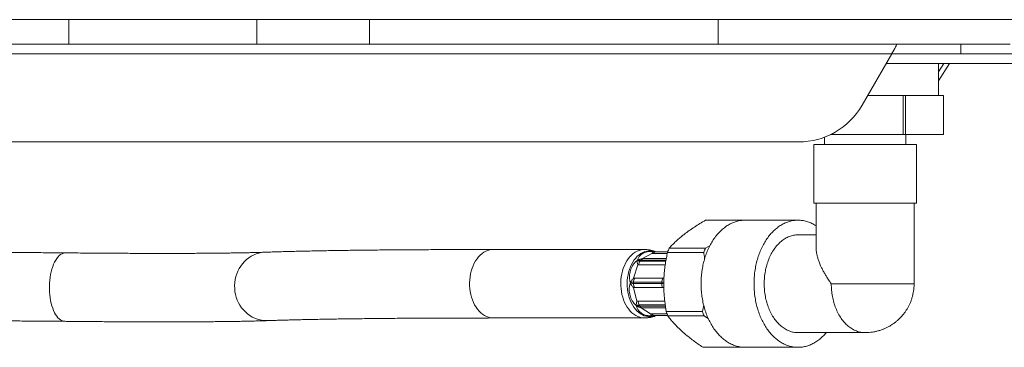
# Model space of a CAD drawing. Units: millimetres. Extents: x -624 to 917, y -790 to 1031.
# Drawn here: x 42 to 243, y -787 to -720 of the extents above; entities that cross this region are included whole.
import ezdxf

# ---------------------------------------------------------------- set-up
doc = ezdxf.new("R2010")
doc.units = ezdxf.units.MM

msp = doc.modelspace()

# ---------------------------------------------------------------- linework, layer by layer
at = {"color": 7, "linetype": 'Continuous', "lineweight": 18}
for p, q in [((426.9, -720.47), (4.9, -720.47)), ((51.72, -720.47), (51.72, -725.47)), ((90.11, -720.47), (90.11, -725.47)), ((113.11, -725.47), (113.11, -720.47)), ((184.4, -720.47), (184.4, -725.47)), ((217.25, -725.47), (4.9, -725.47)), ((4.9, -725.47), (220.85, -725.47)), ((233.95, -725.47), (220.85, -725.47)), ((233.95, -727.47), (233.95, -725.47)), ((244.04, -725.47), (233.95, -725.47)), ((5.03, -727.47), (219.82, -727.47)), ((219.82, -727.47), (213.77, -737.97)), ((233.95, -727.47), (219.82, -727.47)), ((256.66, -727.47), (233.95, -727.47)), ((259.98, -729.47), (218.66, -729.47)), ((229.4, -735.97), (229.4, -729.47)), ((231.66, -729.47), (229.4, -732.98)), ((230.46, -729.47), (229.4, -731.12)), ((219.79, -735.97), (222.15, -735.97)), ((222.15, -735.97), (222.15, -743.97)), ((222.15, -735.97), (222.65, -735.97)), ((222.65, -743.97), (222.65, -735.97)), ((222.65, -735.97), (223.83, -735.97)), ((229.22, -735.97), (230.4, -735.97)), ((230.4, -743.98), (230.4, -735.97)), ((230.4, -735.97), (230.4, -743.97)), ((222.15, -743.97), (207.33, -743.97)), ((222.65, -743.97), (222.15, -743.97)), ((230.4, -743.97), (222.65, -743.97)), ((222.7, -745.97), (222.7, -743.97)), ((200.8, -745.47), (5.03, -745.47)), ((203.9, -745.97), (203.9, -757.98)), ((206.1, -744.5), (206.1, -745.97)), ((224.9, -757.98), (224.9, -745.97)), ((204.4, -757.97), (204.4, -767.27)), ((224.4, -774.48), (224.4, -757.97)), ((181.78, -761.48), (181.85, -761.47)), ((189.19, -761.48), (181.78, -761.48)), ((189.25, -761.47), (181.85, -761.47)), ((189.14, -761.53), (189.19, -761.48)), ((200.7, -761.47), (189.88, -761.47)), ((204.4, -764.47), (200.7, -764.47)), ((169.32, -767.47), (138.42, -767.47)), ((170.82, -768.27), (168.88, -769.33)), ((169.59, -767.48), (169.32, -767.48)), ((171.06, -768.27), (170.82, -768.27)), ((173.97, -768.27), (171.06, -768.27)), ((171.61, -767.98), (174.05, -767.98)), ((181.42, -768.06), (174.02, -768.06)), ((174.38, -767.21), (181.79, -767.21)), ((181.79, -767.21), (182.7, -766.66)), ((169.11, -769.33), (168.88, -769.33)), ((173.76, -769.33), (169.11, -769.33)), ((167.94, -770.61), (167.08, -773.35)), ((168.17, -770.61), (167.94, -770.61)), ((173.56, -770.61), (168.17, -770.61)), ((167.07, -774.42), (172.82, -774.42)), ((167.31, -773.35), (167.08, -773.35)), ((172.83, -774.12), (167.08, -774.12)), ((173.07, -773.35), (167.31, -773.35)), ((173.29, -773.35), (173.07, -773.35)), ((167.27, -775.22), (167.04, -775.22)), ((167.04, -775.22), (167.78, -778.02)), ((173.03, -775.22), (167.27, -775.22)), ((173.27, -775.22), (173.03, -775.22)), ((168.01, -778.02), (167.78, -778.02)), ((173.45, -778.02), (168.01, -778.02)), ((168.9, -779.39), (168.66, -779.39)), ((168.66, -779.39), (170.56, -780.62)), ((173.64, -779.39), (168.9, -779.39)), ((173.75, -780.17), (181.16, -780.17)), ((181.16, -780.17), (181.41, -778.85)), ((138.42, -781.47), (169.32, -781.47)), ((170.79, -780.62), (170.56, -780.62)), ((173.91, -780.62), (170.79, -780.62)), ((171.53, -780.97), (174.05, -780.97)), ((181.49, -781.06), (174.08, -781.06)), ((182.38, -781.67), (181.49, -781.06)), ((200.7, -784.47), (214.4, -784.47)), ((181.22, -787.44), (188.62, -787.44)), ((181.85, -787.47), (189.25, -787.47)), ((188.62, -787.44), (188.52, -787.31)), ((189.38, -787.44), (189.32, -787.47)), ((189.88, -787.47), (200.7, -787.47))]:
    msp.add_line(p, q, dxfattribs=at)
at = {"color": 8, "linetype": 'Continuous', "lineweight": 18}
for p, q in [((168.42, -769.84), (173.68, -769.84)), ((173.71, -769.64), (168.57, -769.64)), ((173.56, -778.82), (168.22, -778.82)), ((168.36, -779.03), (173.59, -779.03)), ((174.04, -780.97), (171.33, -780.97))]:
    msp.add_line(p, q, dxfattribs=at)
at = {"color": 8, "linetype": 'Continuous', "lineweight": 18, "flags": 128}
for points in [[(50.93, -782.16), (50.84, -782.16), (50.56, -782.12), (50.28, -782.02), (50, -781.87), (49.74, -781.67), (49.48, -781.42), (49.23, -781.12), (49, -780.77), (48.78, -780.39), (48.58, -779.96), (48.4, -779.5), (48.23, -779), (48.09, -778.48), (47.97, -777.93), (47.88, -777.36), (47.8, -776.77), (47.75, -776.17), (47.73, -775.56), (47.73, -774.95), (47.76, -774.34), (47.81, -773.74), (47.88, -773.15), (47.98, -772.57), (48.1, -772.02), (48.24, -771.48), (48.41, -770.98), (48.59, -770.5), (48.79, -770.07), (49.01, -769.67), (49.25, -769.31), (49.49, -769), (49.75, -768.73), (50.02, -768.52), (50.3, -768.35), (50.58, -768.24), (50.86, -768.18), (51.06, -768.16)], [(92.31, -782.02), (91.91, -782.02), (91.35, -781.98), (90.79, -781.88), (90.24, -781.73), (89.7, -781.53), (89.18, -781.28), (88.68, -780.98), (88.21, -780.64), (87.77, -780.25), (87.36, -779.83), (86.99, -779.37), (86.65, -778.87), (86.36, -778.35), (86.11, -777.8), (85.91, -777.23), (85.75, -776.64), (85.64, -776.04), (85.58, -775.43), (85.57, -774.82), (85.6, -774.21), (85.69, -773.61), (85.83, -773.02), (86.01, -772.44), (86.24, -771.89), (86.51, -771.35), (86.83, -770.85), (87.18, -770.37), (87.58, -769.93), (88, -769.54), (88.46, -769.18), (88.95, -768.86), (89.45, -768.6), (89.98, -768.38), (90.53, -768.21), (91.08, -768.1), (91.65, -768.04), (91.82, -768.03)], [(138.42, -781.47), (138.27, -781.47), (137.85, -781.43), (137.43, -781.33), (137.02, -781.18), (136.62, -780.97), (136.24, -780.72), (135.87, -780.42), (135.52, -780.08), (135.19, -779.69), (134.89, -779.27), (134.61, -778.8), (134.37, -778.31), (134.15, -777.78), (133.97, -777.23), (133.82, -776.66), (133.7, -776.07), (133.63, -775.47), (133.58, -774.87), (133.58, -774.26), (133.61, -773.65), (133.68, -773.04), (133.78, -772.45), (133.92, -771.88), (134.1, -771.32), (134.3, -770.79), (134.54, -770.28), (134.81, -769.81), (135.1, -769.37), (135.43, -768.97), (135.77, -768.62), (136.13, -768.31), (136.51, -768.04), (136.91, -767.83), (137.32, -767.66), (137.73, -767.55), (138.15, -767.49), (138.42, -767.47)], [(169.32, -767.47), (169.05, -767.49), (168.63, -767.55), (168.21, -767.66), (167.8, -767.83), (167.41, -768.04), (167.03, -768.31), (166.66, -768.62), (166.32, -768.97), (166, -769.37), (165.7, -769.81), (165.44, -770.28), (165.2, -770.79), (164.99, -771.32), (164.82, -771.88), (164.68, -772.45), (164.57, -773.04), (164.51, -773.65), (164.47, -774.26), (164.48, -774.87), (164.52, -775.47), (164.6, -776.07), (164.71, -776.66), (164.86, -777.23), (165.05, -777.78), (165.26, -778.31), (165.51, -778.8), (165.79, -779.27), (166.09, -779.69), (166.42, -780.08), (166.76, -780.42), (167.13, -780.72), (167.52, -780.97), (167.92, -781.18), (168.33, -781.33), (168.75, -781.43), (169.17, -781.47), (169.32, -781.47)], [(170.59, -767.73), (170.18, -767.74), (169.77, -767.8), (169.36, -767.91), (168.96, -768.07), (168.58, -768.29), (168.21, -768.55), (167.85, -768.86), (167.52, -769.21), (167.21, -769.61), (166.92, -770.04), (166.66, -770.51), (166.44, -771), (166.24, -771.53), (166.08, -772.08), (165.95, -772.64), (165.85, -773.23), (165.79, -773.82), (165.77, -774.41), (165.78, -775.01), (165.84, -775.6), (165.92, -776.19), (166.05, -776.76), (166.2, -777.31), (166.39, -777.84), (166.61, -778.34), (166.87, -778.82), (167.15, -779.26), (167.45, -779.66), (167.78, -780.02), (168.13, -780.34), (168.5, -780.61), (168.88, -780.84), (169.28, -781.01), (169.68, -781.13), (170.09, -781.21), (170.51, -781.22), (170.92, -781.19), (171.33, -781.1), (171.71, -780.97)]]:
    msp.add_lwpolyline(points, dxfattribs=at)
at = {"color": 7, "linetype": 'Continuous', "lineweight": 18}
for centre, radius, start, end in [((200.79, -730.51), 14.97, 270.0201, 330.0735), ((189.25, -767.7), 6.23, 86.7473, 90.5945), ((170.43, -771.1), 3.38, 67.7841, 87.2356), ((171.63, -768.68), 0.706, 91.7437, 144.3293), ((187.84, -773.49), 14.85, 154.9797, 158.5493), ((195.25, -773.49), 14.85, 154.98, 158.5486), ((169.64, -770.66), 1.48, 146.3612, 178.2168), ((173.14, -773.17), 5.78, 142.3414, 144.8482), ((169.15, -770.04), 0.716, 93.1638, 145.2477), ((176.44, -774.47), 9.37, 177.8485, 179.6658), ((168.61, -774.45), 1.55, 178.8902, 209.7692), ((168.57, -774.15), 1.49, 147.1667, 178.8077), ((182.2, -774.47), 9.37, 177.8483, 179.6646), ((174.37, -774.45), 1.55, 178.8908, 209.7692), ((174.32, -774.15), 1.49, 147.1676, 178.8074), ((169.54, -778.04), 1.53, 179.4813, 210.5413), ((173.46, -775.56), 6.17, 211.8442, 214.2454), ((169.01, -778.64), 0.758, 211.3114, 261.3812), ((188.53, -775.19), 15.59, 198.6507, 202.1051), ((195.94, -775.19), 15.6, 198.651, 202.1044), ((171.42, -780.22), 0.747, 212.1696, 262.7666), ((171.57, -777.85), 3.13, 265.521, 269.2955), ((181.85, -781.22), 6.25, 264.2329, 269.9956), ((189.25, -781.22), 6.25, 264.2328, 270.5858)]:
    msp.add_arc(centre, radius, start, end, dxfattribs=at)
msp.add_ellipse((219.69, -727.47), major_axis=(1.16, 2), ratio=0.046015, start_param=4.738975, end_param=6.309771, dxfattribs=at)
for points, knots in [([(214.92, -735.97), (215.2, -735.97), (215.95, -735.97), (217.14, -735.97), (218.49, -735.97), (219.35, -735.97), (219.79, -735.97)], [0, 0, 0, 0, 0.172312, 0.448208, 0.724104, 1, 1, 1, 1]), ([(223.83, -735.97), (224.18, -735.97), (224.88, -735.97), (225.82, -735.97), (226.67, -735.97), (227.41, -735.97), (228.04, -735.97), (228.56, -735.97), (228.97, -735.97), (229.14, -735.97), (229.22, -735.97)], [0, 0, 0, 0, 0.125, 0.25, 0.375, 0.5, 0.625, 0.75, 0.875, 1, 1, 1, 1]), ([(221.98, -745.97), (221.65, -745.97), (220.99, -745.97), (219.85, -745.97), (218.63, -745.97), (217.33, -745.97), (215.99, -745.97), (214.62, -745.97), (213.24, -745.97), (211.88, -745.97), (210.57, -745.97), (209.32, -745.97), (208.16, -745.97), (207.11, -745.97), (206.18, -745.97), (205.39, -745.97), (204.76, -745.97), (204.29, -745.97), (204, -745.97), (203.88, -745.97), (203.91, -745.97), (203.91, -745.97)], [0, 0, 0, 0, 0.055081, 0.110162, 0.165243, 0.220324, 0.275405, 0.330487, 0.385568, 0.440649, 0.49573, 0.550811, 0.605892, 0.660973, 0.716054, 0.771135, 0.826216, 0.881297, 0.936378, 0.99146, 1, 1, 1, 1]), ([(224.89, -745.97), (224.88, -745.97), (224.87, -745.97), (224.62, -745.97), (224.21, -745.97), (223.62, -745.97), (222.89, -745.97), (222.28, -745.97), (221.98, -745.97)], [0, 0, 0, 0, 0.14456, 0.315648, 0.486736, 0.657824, 0.828912, 1, 1, 1, 1]), ([(221.98, -757.97), (221.65, -757.97), (220.99, -757.97), (219.85, -757.97), (218.63, -757.97), (217.33, -757.97), (215.99, -757.97), (214.62, -757.97), (213.24, -757.97), (211.88, -757.97), (210.57, -757.97), (209.32, -757.97), (208.16, -757.97), (207.11, -757.97), (206.18, -757.97), (205.39, -757.97), (204.76, -757.97), (204.29, -757.97), (204, -757.97), (203.88, -757.97), (203.91, -757.97), (203.91, -757.97)], [0, 0, 0, 0, 0.055081, 0.110162, 0.165243, 0.220324, 0.275405, 0.330487, 0.385568, 0.440649, 0.49573, 0.550811, 0.605892, 0.660973, 0.716054, 0.771135, 0.826216, 0.881297, 0.936378, 0.99146, 1, 1, 1, 1]), ([(224.89, -757.97), (224.88, -757.97), (224.87, -757.97), (224.62, -757.97), (224.21, -757.97), (223.62, -757.97), (222.89, -757.97), (222.28, -757.97), (221.98, -757.97)], [0, 0, 0, 0, 0.14456, 0.315648, 0.486736, 0.657824, 0.828912, 1, 1, 1, 1]), ([(181.78, -761.48), (181.39, -761.71), (180.61, -762.17), (179.49, -762.89), (178.43, -763.61), (177.78, -764.1), (177.46, -764.34)], [0, 0, 0, 0, 0.247971, 0.495896, 0.747964, 1, 1, 1, 1]), ([(189.88, -761.47), (189.58, -761.49), (188.99, -761.51), (188.12, -761.71), (187.26, -762.01), (186.43, -762.45), (185.63, -762.99), (184.87, -763.65), (184.16, -764.41), (183.5, -765.27), (182.91, -766.21), (182.38, -767.24), (181.92, -768.34), (181.55, -769.49), (181.25, -770.7), (181.03, -771.93), (180.9, -773.2), (180.86, -774.47), (180.9, -775.75), (181.03, -777.02), (181.25, -778.25), (181.55, -779.46), (181.92, -780.61), (182.38, -781.71), (182.91, -782.74), (183.5, -783.68), (184.16, -784.54), (184.87, -785.3), (185.63, -785.96), (186.43, -786.5), (187.26, -786.94), (188.12, -787.24), (188.99, -787.44), (189.58, -787.46), (189.88, -787.47)], [0, 0, 0, 0, 0.03125, 0.0625, 0.09375, 0.125, 0.15625, 0.1875, 0.21875, 0.25, 0.28125, 0.3125, 0.34375, 0.375, 0.40625, 0.4375, 0.46875, 0.5, 0.53125, 0.5625, 0.59375, 0.625, 0.65625, 0.6875, 0.71875, 0.75, 0.78125, 0.8125, 0.84375, 0.875, 0.90625, 0.9375, 0.96875, 1, 1, 1, 1]), ([(200.7, -787.47), (200.4, -787.46), (199.81, -787.44), (198.94, -787.24), (198.08, -786.94), (197.25, -786.5), (196.45, -785.96), (195.69, -785.3), (194.98, -784.54), (194.32, -783.68), (193.73, -782.74), (193.2, -781.71), (192.74, -780.61), (192.36, -779.46), (192.07, -778.25), (191.85, -777.02), (191.72, -775.75), (191.68, -774.47), (191.72, -773.2), (191.85, -771.93), (192.07, -770.7), (192.36, -769.49), (192.74, -768.34), (193.2, -767.24), (193.73, -766.21), (194.32, -765.27), (194.98, -764.41), (195.69, -763.65), (196.45, -762.99), (197.25, -762.45), (198.08, -762.01), (198.94, -761.71), (199.81, -761.51), (200.4, -761.49), (200.7, -761.47)], [0, 0, 0, 0, 0.03125, 0.0625, 0.09375, 0.125, 0.15625, 0.1875, 0.21875, 0.25, 0.28125, 0.3125, 0.34375, 0.375, 0.40625, 0.4375, 0.46875, 0.5, 0.53125, 0.5625, 0.59375, 0.625, 0.65625, 0.6875, 0.71875, 0.75, 0.78125, 0.8125, 0.84375, 0.875, 0.90625, 0.9375, 0.96875, 1, 1, 1, 1]), ([(204.4, -762.64), (204.32, -762.58), (203.96, -762.33), (203.31, -762.02), (202.46, -761.7), (201.58, -761.51), (200.99, -761.49), (200.7, -761.47)], [0, 0, 0, 0, 0.0751332, 0.3063499, 0.5375663, 0.7687832, 1, 1, 1, 1]), ([(177.46, -764.34), (177.27, -764.49), (176.83, -764.84), (176.18, -765.39), (175.53, -766), (174.92, -766.6), (174.56, -767.01), (174.38, -767.21)], [0, 0, 0, 0, 0.150601, 0.361601, 0.572622, 0.786299, 1, 1, 1, 1]), ([(200.7, -784.47), (200.39, -784.46), (199.79, -784.43), (198.9, -784.16), (198.04, -783.74), (197.22, -783.16), (196.47, -782.43), (195.79, -781.57), (195.19, -780.58), (194.68, -779.49), (194.28, -778.31), (193.99, -777.07), (193.81, -775.78), (193.75, -774.47), (193.81, -773.17), (193.99, -771.88), (194.28, -770.64), (194.68, -769.46), (195.19, -768.37), (195.79, -767.38), (196.47, -766.52), (197.22, -765.79), (198.04, -765.21), (198.9, -764.79), (199.79, -764.52), (200.39, -764.49), (200.7, -764.47)], [0, 0, 0, 0, 0.041667, 0.083333, 0.125, 0.166667, 0.208333, 0.25, 0.291667, 0.333333, 0.375, 0.416667, 0.458333, 0.5, 0.541667, 0.583333, 0.625, 0.666667, 0.708333, 0.75, 0.791667, 0.833333, 0.875, 0.916667, 0.958333, 1, 1, 1, 1]), ([(51.06, -768.16), (50.74, -768.16), (49.8, -768.15), (48.25, -768.14), (46.44, -768.12), (44.66, -768.11), (42.89, -768.1), (41.16, -768.09), (39.45, -768.08), (37.77, -768.07), (36.12, -768.06), (34.5, -768.06), (32.91, -768.05), (31.35, -768.05), (29.82, -768.05), (28.32, -768.05), (26.86, -768.05), (25.43, -768.06), (24.03, -768.06), (22.68, -768.07), (21.35, -768.08), (20.07, -768.09), (18.84, -768.1), (17.99, -768.11), (17.55, -768.12), (17.49, -768.12)], [0, 0, 0, 0, 0.024275, 0.070427, 0.116582, 0.162743, 0.208909, 0.25508, 0.301258, 0.347442, 0.393634, 0.439835, 0.486044, 0.532264, 0.578496, 0.62474, 0.670998, 0.717272, 0.763564, 0.809875, 0.85621, 0.90257, 0.94896, 0.992974, 1, 1, 1, 1]), ([(91.82, -768.03), (91.69, -768.03), (91.32, -768.04), (90.67, -768.07), (89.86, -768.09), (89.01, -768.11), (88.11, -768.13), (87.16, -768.15), (86.17, -768.17), (85.14, -768.18), (84.07, -768.2), (82.95, -768.21), (81.8, -768.22), (80.6, -768.24), (79.37, -768.25), (78.1, -768.25), (76.79, -768.26), (75.44, -768.27), (74.05, -768.27), (72.64, -768.27), (71.18, -768.27), (69.7, -768.27), (68.18, -768.27), (66.62, -768.27), (65.04, -768.26), (63.43, -768.25), (61.79, -768.25), (60.12, -768.24), (58.42, -768.23), (56.7, -768.21), (54.95, -768.2), (53.21, -768.18), (51.91, -768.17), (51.2, -768.17), (51.06, -768.16)], [0, 0, 0, 0, 0.01723, 0.049066, 0.081013, 0.11309, 0.145275, 0.177548, 0.209897, 0.242307, 0.274771, 0.307279, 0.339826, 0.372406, 0.405015, 0.437648, 0.470303, 0.502978, 0.535668, 0.568374, 0.601093, 0.633824, 0.666565, 0.699315, 0.732074, 0.76484, 0.797613, 0.830392, 0.863176, 0.895966, 0.92876, 0.961559, 0.992637, 1, 1, 1, 1]), ([(138.42, -767.47), (138.04, -767.47), (136.92, -767.48), (135.08, -767.48), (132.94, -767.48), (130.83, -767.48), (128.75, -767.49), (126.71, -767.5), (124.71, -767.51), (122.74, -767.52), (120.81, -767.53), (118.91, -767.54), (117.05, -767.56), (115.23, -767.57), (113.45, -767.59), (111.7, -767.61), (109.99, -767.63), (108.33, -767.65), (106.7, -767.68), (105.11, -767.7), (103.56, -767.73), (102.06, -767.76), (100.59, -767.79), (99.17, -767.82), (97.78, -767.85), (96.44, -767.89), (95.14, -767.92), (93.88, -767.96), (92.77, -768), (92.1, -768.02), (91.82, -768.03)], [0, 0, 0, 0, 0.019235, 0.055822, 0.092411, 0.129005, 0.165602, 0.202205, 0.238812, 0.275425, 0.312044, 0.348669, 0.385301, 0.421941, 0.45859, 0.495248, 0.531916, 0.568596, 0.605289, 0.641996, 0.678718, 0.715459, 0.752219, 0.789002, 0.825811, 0.862649, 0.89952, 0.936429, 0.973383, 1, 1, 1, 1]), ([(167.91, -769.66), (167.91, -769.65), (167.91, -769.53), (167.98, -769.31), (168.13, -769.04), (168.34, -768.77), (168.62, -768.5), (169, -768.25), (169.41, -768.06), (169.91, -767.92), (170.43, -767.87), (170.86, -767.89), (171.07, -767.91), (171.1, -767.91)], [0, 0, 0, 0, 0.009067, 0.106922, 0.182772, 0.259609, 0.373864, 0.489892, 0.607311, 0.726522, 0.875271, 0.977555, 1, 1, 1, 1]), ([(171.7, -767.98), (171.59, -767.93), (171.32, -767.81), (170.86, -767.67), (170.33, -767.55), (169.9, -767.5), (169.66, -767.48), (169.59, -767.48)], [0, 0, 0, 0, 0.156788, 0.409424, 0.659501, 0.907275, 1, 1, 1, 1]), ([(171.1, -767.91), (171.1, -767.91), (171.05, -767.92), (170.93, -767.98), (170.86, -768.17), (170.82, -768.27)], [0, 0, 0, 0, 0.0077433, 0.4691383, 1, 1, 1, 1]), ([(171.1, -767.91), (171.19, -767.93), (171.31, -767.96), (171.49, -767.97), (171.57, -767.97), (171.61, -767.98)], [0, 0, 0, 0, 0.600109, 0.772245, 1, 1, 1, 1]), ([(171.29, -767.95), (171.26, -767.93), (171.22, -767.92), (171.18, -767.92), (171.17, -767.92)], [0, 0, 0, 0, 0.935375, 1, 1, 1, 1]), ([(171.6, -767.97), (171.59, -767.97), (171.51, -767.97), (171.41, -767.96), (171.31, -767.94), (171.3, -767.93)], [0, 0, 0, 0, 0.108258, 0.842694, 1, 1, 1, 1]), ([(174.02, -768.06), (173.94, -768.43), (173.78, -769.2), (173.58, -770.39), (173.42, -771.62), (173.3, -772.86), (173.27, -773.7), (173.26, -774.11)], [0, 0, 0, 0, 0.187613, 0.389487, 0.591339, 0.795676, 1, 1, 1, 1]), ([(181.62, -769.32), (181.61, -769.27), (181.56, -768.85), (181.49, -768.43), (181.42, -768.06)], [0, 0, 0, 0, 0.114936, 1, 1, 1, 1]), ([(207.48, -774.47), (207.37, -774.33), (207.18, -774.06), (206.91, -773.66), (206.69, -773.32), (206.5, -773.01), (206.31, -772.71), (206.13, -772.4), (205.93, -772.05), (205.75, -771.72), (205.59, -771.39), (205.44, -771.09), (205.23, -770.63), (204.99, -770.04), (204.74, -769.33), (204.56, -768.65), (204.45, -768.01), (204.39, -767.54), (204.41, -767.31), (204.41, -767.27)], [0, 0, 0, 0, 0.056674, 0.107761, 0.153261, 0.193175, 0.227501, 0.271509, 0.31843, 0.363417, 0.406469, 0.447589, 0.486778, 0.591826, 0.689845, 0.78733, 0.885216, 0.977439, 1, 1, 1, 1]), ([(166.45, -774.22), (166.45, -774.2), (166.37, -774.05), (166.29, -773.74), (166.24, -773.32), (166.24, -772.86), (166.3, -772.35), (166.44, -771.78), (166.64, -771.23), (166.93, -770.66), (167.3, -770.17), (167.64, -769.86), (167.83, -769.75), (167.86, -769.73)], [0, 0, 0, 0, 0.009066, 0.106919, 0.182769, 0.259608, 0.373863, 0.489891, 0.607309, 0.726522, 0.875271, 0.977554, 1, 1, 1, 1]), ([(167.86, -769.73), (167.86, -769.73), (167.84, -769.84), (167.82, -770.12), (167.89, -770.44), (167.94, -770.61)], [0, 0, 0, 0, 0.007749, 0.469142, 1, 1, 1, 1]), ([(167.86, -769.73), (167.97, -769.76), (168.11, -769.81), (168.29, -769.84), (168.37, -769.84), (168.42, -769.84)], [0, 0, 0, 0, 0.600109, 0.772687, 1, 1, 1, 1]), ([(168.88, -769.33), (168.7, -769.35), (168.36, -769.38), (168.05, -769.56), (167.91, -769.65), (167.91, -769.66)], [0, 0, 0, 0, 0.530014, 0.992251, 1, 1, 1, 1]), ([(168.57, -769.64), (168.52, -769.64), (168.44, -769.64), (168.23, -769.64), (168.05, -769.65), (167.91, -769.66)], [0, 0, 0, 0, 0.227315, 0.399897, 1, 1, 1, 1]), ([(167.66, -778.93), (167.65, -778.92), (167.49, -778.82), (167.26, -778.6), (167, -778.27), (166.76, -777.9), (166.54, -777.44), (166.35, -776.88), (166.23, -776.29), (166.17, -775.64), (166.21, -775), (166.34, -774.54), (166.43, -774.35), (166.45, -774.32)], [0, 0, 0, 0, 0.009067, 0.10692, 0.182772, 0.259611, 0.373865, 0.489892, 0.607312, 0.726521, 0.875272, 0.977555, 1, 1, 1, 1]), ([(167.08, -773.35), (166.94, -773.48), (166.69, -773.73), (166.52, -774.06), (166.45, -774.22), (166.45, -774.22)], [0, 0, 0, 0, 0.530013, 0.992255, 1, 1, 1, 1]), ([(167.08, -774.12), (167.03, -774.12), (166.95, -774.13), (166.75, -774.15), (166.58, -774.19), (166.45, -774.22)], [0, 0, 0, 0, 0.227518, 0.399893, 1, 1, 1, 1]), ([(166.45, -774.32), (166.58, -774.35), (166.74, -774.39), (166.95, -774.42), (167.03, -774.42), (167.07, -774.42)], [0, 0, 0, 0, 0.600106, 0.772243, 1, 1, 1, 1]), ([(166.45, -774.32), (166.45, -774.32), (166.51, -774.48), (166.66, -774.81), (166.91, -775.07), (167.04, -775.22)], [0, 0, 0, 0, 0.007749, 0.469132, 1, 1, 1, 1]), ([(173.26, -774.11), (173.26, -774.72), (173.25, -775.69), (173.34, -777), (173.48, -778.42), (173.64, -779.47), (173.75, -780.17)], [0, 0, 0, 0, 0.2968893, 0.4719789, 0.6470792, 1, 1, 1, 1]), ([(207.48, -774.47), (207.8, -774.47), (208.45, -774.47), (209.57, -774.47), (210.75, -774.47), (212, -774.47), (213.3, -774.47), (214.61, -774.47), (215.91, -774.47), (217.19, -774.47), (218.43, -774.47), (219.59, -774.47), (220.67, -774.47), (221.3, -774.47), (221.62, -774.47)], [0, 0, 0, 0, 0.083333, 0.166667, 0.25, 0.333333, 0.416667, 0.5, 0.583333, 0.666667, 0.75, 0.833333, 0.916667, 1, 1, 1, 1]), ([(214.4, -784.47), (214.1, -784.46), (213.5, -784.43), (212.6, -784.16), (211.74, -783.74), (210.93, -783.16), (210.17, -782.43), (209.49, -781.57), (208.89, -780.58), (208.39, -779.49), (207.98, -778.31), (207.69, -777.07), (207.51, -775.78), (207.49, -774.91), (207.48, -774.47)], [0, 0, 0, 0, 0.083333, 0.166667, 0.25, 0.333334, 0.416667, 0.5, 0.583333, 0.666667, 0.75, 0.833334, 0.916667, 1, 1, 1, 1]), ([(220.23, -782.6), (220.41, -782.47), (220.67, -782.27), (221.04, -781.96), (221.35, -781.67), (221.7, -781.32), (222.05, -780.92), (222.4, -780.49), (222.73, -780.02), (223.05, -779.51), (223.34, -778.98), (223.6, -778.42), (223.83, -777.84), (224.02, -777.23), (224.18, -776.61), (224.3, -775.97), (224.37, -775.33), (224.4, -774.82), (224.4, -774.54), (224.4, -774.47)], [0, 0, 0, 0, 0.07261, 0.102752, 0.15276, 0.204912, 0.261054, 0.319847, 0.380753, 0.443341, 0.507302, 0.572406, 0.638477, 0.705376, 0.772996, 0.841245, 0.91005, 0.979353, 1, 1, 1, 1]), ([(167.78, -778.02), (167.73, -778.2), (167.63, -778.52), (167.64, -778.81), (167.66, -778.93), (167.66, -778.93)], [0, 0, 0, 0, 0.530008, 0.992248, 1, 1, 1, 1]), ([(168.22, -778.82), (168.18, -778.82), (168.1, -778.82), (167.91, -778.85), (167.77, -778.89), (167.66, -778.93)], [0, 0, 0, 0, 0.227315, 0.399895, 1, 1, 1, 1]), ([(167.71, -779.01), (167.85, -779.01), (168.03, -779.02), (168.24, -779.03), (168.32, -779.03), (168.36, -779.03)], [0, 0, 0, 0, 0.600108, 0.772687, 1, 1, 1, 1]), ([(170.82, -781.03), (170.8, -781.03), (170.62, -781.04), (170.33, -781.04), (169.96, -781), (169.59, -780.93), (169.2, -780.79), (168.79, -780.58), (168.42, -780.3), (168.07, -779.93), (167.81, -779.52), (167.71, -779.18), (167.71, -779.03), (167.71, -779.01)], [0, 0, 0, 0, 0.009066, 0.10692, 0.182771, 0.25961, 0.373865, 0.489892, 0.607311, 0.726522, 0.875272, 0.977556, 1, 1, 1, 1]), ([(167.71, -779.01), (167.71, -779.01), (167.84, -779.11), (168.14, -779.3), (168.48, -779.36), (168.66, -779.39)], [0, 0, 0, 0, 0.007745, 0.469141, 1, 1, 1, 1]), ([(17.66, -782.12), (17.86, -782.11), (18.45, -782.11), (19.46, -782.1), (20.69, -782.09), (21.96, -782.08), (23.27, -782.07), (24.61, -782.06), (26, -782.06), (27.41, -782.05), (28.87, -782.05), (30.35, -782.05), (31.87, -782.05), (33.43, -782.05), (35.01, -782.06), (36.63, -782.06), (38.27, -782.07), (39.95, -782.08), (41.65, -782.09), (43.38, -782.1), (45.14, -782.11), (46.92, -782.13), (48.69, -782.14), (50.03, -782.15), (50.77, -782.16), (50.93, -782.16)], [0, 0, 0, 0, 0.024269, 0.070086, 0.115932, 0.161814, 0.207729, 0.25367, 0.299637, 0.345625, 0.391632, 0.437657, 0.483696, 0.529749, 0.575814, 0.62189, 0.667977, 0.714071, 0.760174, 0.806285, 0.852402, 0.898525, 0.944654, 0.988363, 1, 1, 1, 1]), ([(50.93, -782.16), (51.25, -782.17), (52.17, -782.18), (53.69, -782.19), (55.47, -782.2), (57.22, -782.22), (58.95, -782.23), (60.65, -782.24), (62.32, -782.25), (63.97, -782.26), (65.59, -782.26), (67.17, -782.27), (68.73, -782.27), (70.26, -782.27), (71.75, -782.27), (73.22, -782.27), (74.64, -782.27), (76.04, -782.26), (77.4, -782.26), (78.72, -782.25), (80.01, -782.24), (81.26, -782.23), (82.48, -782.22), (83.65, -782.2), (84.79, -782.19), (85.89, -782.17), (86.95, -782.16), (87.97, -782.14), (88.95, -782.11), (89.89, -782.09), (90.79, -782.07), (91.6, -782.04), (92.09, -782.03), (92.31, -782.02)], [0, 0, 0, 0, 0.017246, 0.050033, 0.082824, 0.115618, 0.148416, 0.181219, 0.214026, 0.246838, 0.279657, 0.312481, 0.345313, 0.378152, 0.411, 0.443858, 0.476727, 0.509608, 0.542503, 0.575413, 0.608341, 0.641289, 0.674261, 0.707259, 0.740288, 0.773354, 0.806462, 0.83962, 0.872838, 0.906129, 0.939508, 0.972995, 1, 1, 1, 1]), ([(92.31, -782.02), (92.5, -782.01), (93.07, -781.99), (94.04, -781.96), (95.23, -781.93), (96.47, -781.89), (97.76, -781.86), (99.08, -781.83), (100.45, -781.79), (101.87, -781.77), (103.32, -781.74), (104.82, -781.71), (106.36, -781.69), (107.94, -781.66), (109.57, -781.64), (111.23, -781.62), (112.94, -781.6), (114.68, -781.58), (116.46, -781.56), (118.29, -781.55), (120.15, -781.53), (122.04, -781.52), (123.98, -781.51), (125.95, -781.5), (127.96, -781.49), (130, -781.49), (132.08, -781.48), (134.2, -781.48), (136.31, -781.48), (137.73, -781.48), (138.42, -781.47)], [0, 0, 0, 0, 0.019231, 0.055299, 0.091408, 0.127568, 0.163773, 0.200017, 0.236294, 0.272601, 0.308934, 0.345291, 0.381668, 0.418063, 0.454475, 0.490901, 0.527341, 0.563793, 0.600255, 0.636727, 0.673209, 0.709698, 0.746194, 0.782698, 0.819207, 0.855722, 0.892242, 0.928768, 0.965297, 1, 1, 1, 1]), ([(169.32, -781.47), (169.46, -781.47), (169.77, -781.47), (170.26, -781.41), (170.78, -781.3), (171.26, -781.16), (171.57, -781.03), (171.71, -780.97)], [0, 0, 0, 0, 0.169348, 0.384887, 0.599277, 0.812824, 1, 1, 1, 1]), ([(170.56, -780.62), (170.59, -780.73), (170.65, -780.93), (170.76, -781.02), (170.82, -781.03), (170.82, -781.03)], [0, 0, 0, 0, 0.530014, 0.992253, 1, 1, 1, 1]), ([(171.33, -780.97), (171.28, -780.97), (171.21, -780.97), (171.03, -780.98), (170.91, -781.01), (170.82, -781.03)], [0, 0, 0, 0, 0.2275186, 0.3998944, 1, 1, 1, 1]), ([(170.89, -781.04), (171.02, -781.02), (171.2, -780.99), (171.41, -780.98), (171.49, -780.98), (171.53, -780.97)], [0, 0, 0, 0, 0.600105, 0.772243, 1, 1, 1, 1]), ([(170.89, -781.04), (170.89, -781.04), (170.95, -781.03), (171.01, -781.02), (171.07, -781)], [0, 0, 0, 0, 0.042733, 1, 1, 1, 1]), ([(171.07, -781.02), (171.09, -781.01), (171.19, -780.99), (171.36, -780.98), (171.51, -780.97), (171.56, -780.97), (171.57, -780.97)], [0, 0, 0, 0, 0.0829934, 0.5625674, 0.9869515, 1, 1, 1, 1]), ([(174.08, -781.06), (174.28, -781.31), (174.68, -781.83), (175.37, -782.63), (176.14, -783.43), (176.73, -783.98), (177.02, -784.25)], [0, 0, 0, 0, 0.2479712, 0.4958967, 0.7479639, 1, 1, 1, 1]), ([(177.02, -784.25), (177.21, -784.41), (177.65, -784.8), (178.41, -785.42), (179.3, -786.1), (180.23, -786.77), (180.89, -787.22), (181.22, -787.44)], [0, 0, 0, 0, 0.150601, 0.361602, 0.572623, 0.7863, 1, 1, 1, 1]), ([(200.7, -787.47), (200.99, -787.46), (201.58, -787.44), (202.46, -787.24), (203.31, -786.94), (204.15, -786.5), (204.95, -785.96), (205.7, -785.29), (206.2, -784.79), (206.43, -784.49), (206.45, -784.47)], [0, 0, 0, 0, 0.141696, 0.283392, 0.425089, 0.566785, 0.708481, 0.850177, 0.991873, 1, 1, 1, 1]), ([(214.4, -784.47), (214.57, -784.47), (214.96, -784.47), (215.56, -784.41), (216.19, -784.32), (216.82, -784.18), (217.43, -784.01), (218.02, -783.8), (218.57, -783.57), (219.04, -783.34), (219.44, -783.12), (219.82, -782.88), (220.08, -782.7), (220.23, -782.6)], [0, 0, 0, 0, 0.081752, 0.185865, 0.289639, 0.392886, 0.495256, 0.596003, 0.693194, 0.783369, 0.846931, 0.914349, 1, 1, 1, 1])]:
    msp.add_open_spline(points, degree=3, knots=knots, dxfattribs=at)
at = {"color": 8, "linetype": 'Continuous', "lineweight": 18}
for points, knots in [([(171.17, -767.92), (171.18, -767.92), (171.22, -767.91), (171.34, -767.91), (171.52, -767.93), (171.62, -767.97), (171.65, -767.98)], [0, 0, 0, 0, 0.042777, 0.504481, 0.862365, 1, 1, 1, 1]), ([(171.61, -767.98), (171.6, -767.98), (171.46, -767.97), (171.31, -767.94), (171.17, -767.92)], [0, 0, 0, 0, 0.096651, 1, 1, 1, 1]), ([(172.82, -774.42), (172.97, -774.41), (173.12, -774.4), (173.25, -774.35), (173.26, -774.35)], [0, 0, 0, 0, 0.938495, 1, 1, 1, 1]), ([(173.26, -774.19), (173.25, -774.19), (173.13, -774.14), (172.98, -774.13), (172.83, -774.12)], [0, 0, 0, 0, 0.048396, 1, 1, 1, 1]), ([(224.39, -774.47), (224.38, -774.47), (224.37, -774.47), (224.14, -774.47), (223.74, -774.47), (223.19, -774.47), (222.49, -774.47), (221.91, -774.47), (221.62, -774.47)], [0, 0, 0, 0, 0.144537, 0.31563, 0.486722, 0.657815, 0.828907, 1, 1, 1, 1]), ([(171.65, -780.97), (171.62, -780.99), (171.42, -781.05), (171.15, -781.08), (170.95, -781.06), (170.9, -781.04), (170.89, -781.04)], [0, 0, 0, 0, 0.09884, 0.588996, 0.926039, 1, 1, 1, 1])]:
    msp.add_open_spline(points, degree=3, knots=knots, dxfattribs=at)

doc.saveas('drawing.dxf')
